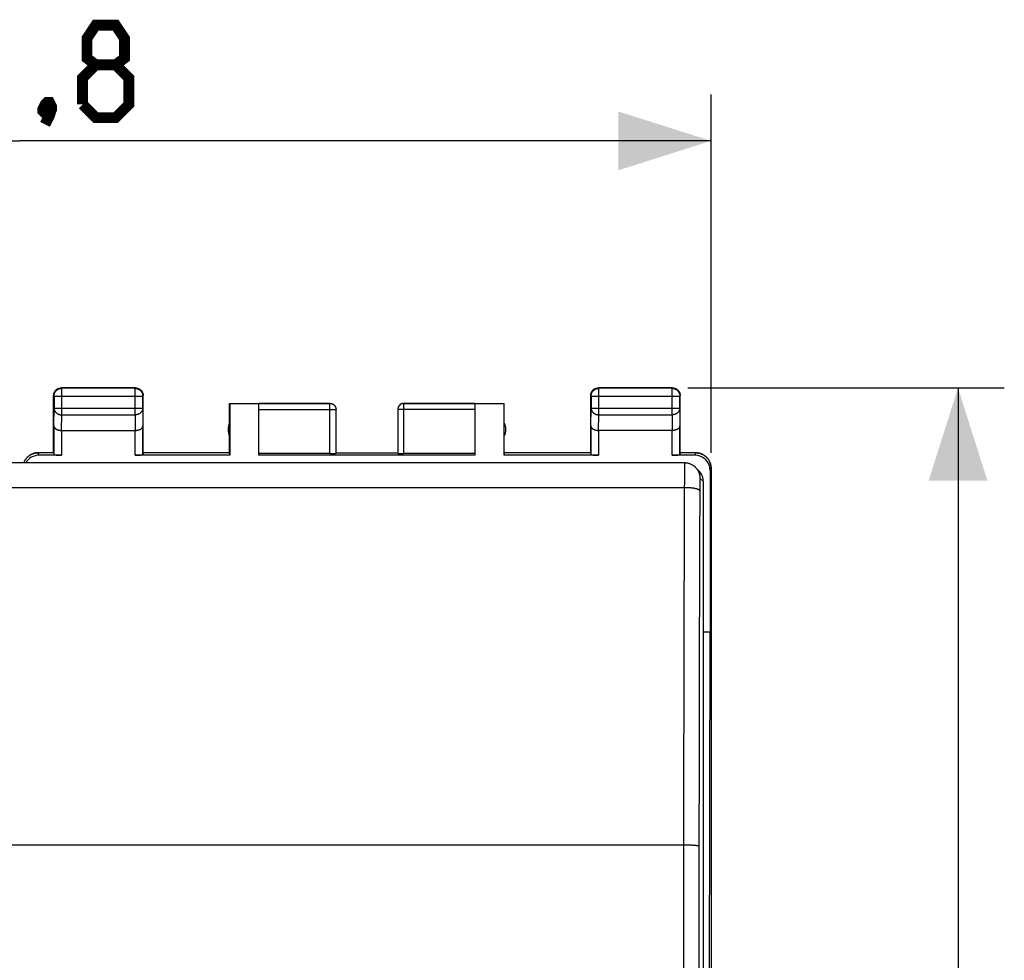
# Model space of a CAD drawing. Units: millimetres. Extents: x -15 to 90, y -24 to 47.
# Drawn here: x 58 to 90, y 6 to 36 of the extents above; entities that cross this region are included whole.
import ezdxf

# ---------------------------------------------------------------- set-up
doc = ezdxf.new("R2010")
doc.units = ezdxf.units.MM
doc.header["$LTSCALE"] = 15.367
doc.layers.get('0').update_dxf_attribs({"linetype": 'CONTINUOUS'})
doc.layers.add('DRAFT', color=7, linetype='CONTINUOUS')
doc.layers.add('RACCORDO', color=7, linetype='CONTINUOUS')
doc.styles.get("Standard").update_dxf_attribs({"font": 'txt', "width": 0.8})
doc.dimstyles.new('DIMSTYLE_1', dxfattribs={"dimtxt": 3, "dimasz": 3, "dimexe": 1.5, "dimexo": 0.5, "dimgap": 0.75, "dimtad": 1, "dimtxsty": 'STANDARD', "dimblk": '_FILLED', "dimblk1": '_FILLED', "dimblk2": '_FILLED', "dimcen": 0.09, "dimazin": 2, "dimtfac": 1, "dimtofl": 0, "dimtmove": 0, "dimatfit": 3, "dimldrblk": '_FILLED', "dimfxl": 1, "dimtolj": 1, "dimarcsym": 0})

# ---------------------------------------------------------------- blocks, each defined once
blk = doc.blocks.new('_FILLED')
at = {"color": 0, "linetype": 'BYBLOCK'}
blk.add_solid([(0, 0), (-1, 0.317), (-1, -0.317)], dxfattribs=at)
blk = doc.blocks.new('*D2')
at = {"color": 7, "linetype": 'CONTINUOUS'}
for p, q in [((35.634, 22.4), (35.634, 34)), ((80.435, 22.4), (80.435, 34)), ((35.634, 32.5), (58.035, 32.5)), ((80.435, 32.5), (58.035, 32.5))]:
    blk.add_line(p, q, dxfattribs=at)
at = {"color": 7, "linetype": 'CONTINUOUS', "xscale": 3, "yscale": 3, "zscale": 3, "rotation": 180}
blk.add_blockref('_FILLED', (35.634, 32.5), dxfattribs=at)
at = {"color": 7, "linetype": 'CONTINUOUS', "xscale": 3, "yscale": 3, "zscale": 3}
blk.add_blockref('_FILLED', (80.435, 32.5), dxfattribs=at)
at = {"color": 7, "linetype": 'CONTINUOUS', "insert": (58.035, 36.25), "char_height": 3, "width": 13.17857, "attachment_point": 2, "line_spacing_factor": 0.9}
blk.add_mtext('{\\ftxt;\\W0.0001;\\H0.0001;\\~}{\\ftxt;\\W2.9285714286;\\H3.0; }{\\ftxt;\\W0.0001;\\H0.0001;\\~}', dxfattribs=at)
blk = doc.blocks.new('*D3')
at = {"color": 7, "linetype": 'CONTINUOUS'}
for p, q in [((79.684, 24.5), (89.935, 24.5)), ((88.435, 24.5), (88.435, 0)), ((88.435, -24.5), (88.435, 0)), ((79.684, -24.5), (89.935, -24.5))]:
    blk.add_line(p, q, dxfattribs=at)
at = {"color": 7, "linetype": 'CONTINUOUS', "xscale": 3, "yscale": 3, "zscale": 3}
for p, rotation in [((88.435, 24.5), 90), ((88.435, -24.5), 270)]:
    blk.add_blockref('_FILLED', p, dxfattribs=dict(at, rotation=rotation))
at = {"color": 7, "linetype": 'CONTINUOUS', "insert": (84.685, 0), "char_height": 3, "width": 7.07143, "attachment_point": 2, "rotation": 90, "line_spacing_factor": 0.9}
blk.add_mtext('{\\ftxt;\\W0.0001;\\H0.0001;\\~}{\\ftxt;\\W1.5714285714;\\H3.0; }{\\ftxt;\\W0.0001;\\H0.0001;\\~}', dxfattribs=at)

msp = doc.modelspace()

# ---------------------------------------------------------------- linework, layer by layer
at = {"color": 7, "linetype": 'CONTINUOUS'}
for p, q in [((59.134, 22.4), (59.134, 24.25)), ((61.784, 24.5), (59.384, 24.5)), ((62.034, 22.4), (62.034, 24.25)), ((76.534, 22.4), (76.534, 24.25)), ((79.184, 24.5), (76.784, 24.5)), ((79.434, 22.4), (79.434, 24.25)), ((64.834, 22.4), (64.834, 24)), ((64.834, 24), (64.843, 23.991)), ((64.834, 24), (68.084, 24)), ((64.843, 23.991), (64.843, 22.321)), ((64.843, 23.991), (65.784, 23.991)), ((65.784, 22.321), (65.784, 23.998)), ((70.484, 24), (73.734, 24)), ((72.784, 23.998), (72.784, 22.321)), ((72.784, 23.991), (73.726, 23.991)), ((73.734, 24), (73.726, 23.991)), ((73.726, 22.321), (73.726, 23.991)), ((73.734, 22.4), (73.734, 24)), ((68.284, 22.384), (68.284, 23.8)), ((70.285, 23.809), (70.284, 23.8)), ((70.285, 23.807), (70.284, 23.798)), ((70.284, 23.8), (70.284, 22.384)), ((59.392, 23.123), (61.777, 23.123)), ((79.177, 23.123), (76.792, 23.123)), ((58.634, 22.4), (58.616, 22.4)), ((59.134, 22.4), (58.634, 22.4)), ((59.134, 22.4), (59.142, 22.334)), ((62.034, 22.4), (62.027, 22.334)), ((64.834, 22.4), (62.034, 22.4)), ((64.843, 22.321), (64.834, 22.4)), ((68.084, 22.374), (65.784, 22.374)), ((68.284, 22.4), (70.284, 22.4)), ((72.784, 22.374), (70.484, 22.374)), ((73.734, 22.4), (73.726, 22.321)), ((76.534, 22.4), (73.734, 22.4)), ((76.534, 22.4), (76.542, 22.334)), ((79.434, 22.4), (79.427, 22.334)), ((79.935, 22.4), (79.434, 22.4)), ((79.953, 22.4), (79.934, 22.4)), ((79.953, 22.4), (79.972, 22.399)), ((59.392, 22.321), (58.661, 22.321)), ((64.843, 22.321), (61.777, 22.321)), ((72.784, 22.321), (65.784, 22.321)), ((76.792, 22.321), (73.726, 22.321)), ((79.908, 22.321), (79.177, 22.321)), ((80.434, 21.9), (80.434, -21.9)), ((80.435, 21.9), (80.435, -21.9))]:
    msp.add_line(p, q, dxfattribs=at)
at = {"color": 250, "linetype": 'CONTINUOUS'}
for p, q in [((59.148, 24.237), (59.134, 24.25)), ((59.398, 24.487), (59.384, 24.5)), ((59.398, 23.628), (59.398, 24.487)), ((61.771, 24.487), (59.398, 24.487)), ((61.771, 24.487), (61.784, 24.5)), ((61.771, 23.628), (61.771, 24.487)), ((62.021, 24.237), (62.034, 24.25)), ((76.548, 24.237), (76.534, 24.25)), ((76.798, 24.487), (76.784, 24.5)), ((76.798, 23.628), (76.798, 24.487)), ((79.171, 24.487), (76.798, 24.487)), ((79.171, 24.487), (79.184, 24.5)), ((79.171, 23.628), (79.171, 24.487)), ((79.421, 24.237), (79.434, 24.25)), ((59.148, 24.237), (59.148, 23.844)), ((59.148, 24.237), (62.021, 24.237)), ((62.021, 23.844), (62.021, 24.237)), ((68.084, 23.998), (65.784, 23.998)), ((68.084, 22.374), (68.084, 24)), ((70.484, 22.374), (70.484, 24)), ((72.784, 23.998), (70.484, 23.998)), ((76.548, 24.237), (76.548, 23.844)), ((76.548, 24.237), (79.421, 24.237)), ((79.421, 23.844), (79.421, 24.237)), ((59.142, 23.267), (59.148, 23.844)), ((59.148, 23.844), (62.021, 23.844)), ((59.392, 23.123), (59.398, 23.628)), ((59.398, 23.628), (61.771, 23.628)), ((61.771, 23.628), (61.776, 23.123)), ((62.021, 23.844), (62.027, 23.267)), ((65.784, 23.798), (68.284, 23.798)), ((68.284, 23.8), (68.284, 23.798)), ((72.784, 23.798), (70.284, 23.798)), ((76.542, 23.267), (76.548, 23.844)), ((76.548, 23.844), (79.421, 23.844)), ((76.792, 23.123), (76.798, 23.628)), ((76.798, 23.628), (79.171, 23.628)), ((79.171, 23.628), (79.176, 23.123)), ((79.421, 23.844), (79.427, 23.267)), ((59.142, 23.267), (59.142, 22.334)), ((59.392, 23.123), (59.392, 22.321)), ((61.777, 22.321), (61.777, 23.123)), ((62.027, 22.334), (62.027, 23.267)), ((76.542, 23.267), (76.542, 22.334)), ((76.792, 23.123), (76.792, 22.321)), ((79.177, 22.321), (79.177, 23.123)), ((79.427, 22.334), (79.427, 23.267)), ((58.661, 22.321), (58.635, 22.4)), ((79.934, 22.4), (79.908, 22.321)), ((80.434, 21.9), (80.407, 21.821))]:
    msp.add_line(p, q, dxfattribs=at)
at = {"color": 7, "linetype": 'CONTINUOUS', "const_width": 0.35}
for points in [[(60.499, 34.964), (60.213, 35.179), (60.213, 35.821), (60.499, 36.25), (61.142, 36.25), (61.428, 35.821), (61.428, 35.179), (61.142, 34.964), (61.57, 34.536), (61.57, 33.679), (61.142, 33.25), (60.499, 33.25), (60.07, 33.679)], [(60.07, 33.679), (60.07, 34.536), (60.499, 34.964), (61.142, 34.964)], [(58.999, 33.75), (59.07, 33.607), (59.07, 33.536), (58.928, 33.393), (58.856, 33.393), (58.785, 33.464), (58.785, 33.536), (58.856, 33.679), (58.928, 33.75), (58.999, 33.75)], [(59.07, 33.536), (58.999, 33.321), (58.856, 33.036)]]:
    msp.add_lwpolyline(points, dxfattribs=at)
at = {"color": 7, "linetype": 'CONTINUOUS'}
for points in [[(59.134, 24.25), (59.135, 24.262), (59.136, 24.274), (59.137, 24.286), (59.139, 24.297), (59.142, 24.309), (59.145, 24.32), (59.148, 24.332), (59.152, 24.343), (59.157, 24.354), (59.162, 24.365), (59.168, 24.375), (59.174, 24.385), (59.181, 24.395), (59.188, 24.405), (59.196, 24.414), (59.204, 24.423), (59.212, 24.431), (59.221, 24.439), (59.23, 24.447), (59.239, 24.454), (59.249, 24.46), (59.259, 24.467), (59.27, 24.472), (59.281, 24.477), (59.292, 24.482), (59.303, 24.486), (59.314, 24.49), (59.326, 24.493), (59.337, 24.495), (59.349, 24.497), (59.361, 24.499), (59.373, 24.5), (59.384, 24.5)], [(61.784, 24.5), (61.796, 24.5), (61.808, 24.499), (61.82, 24.497), (61.832, 24.495), (61.843, 24.493), (61.855, 24.49), (61.866, 24.486), (61.877, 24.482), (61.888, 24.477), (61.899, 24.472), (61.909, 24.467), (61.92, 24.46), (61.929, 24.454), (61.939, 24.447), (61.948, 24.439), (61.957, 24.431), (61.965, 24.423), (61.973, 24.414), (61.981, 24.405), (61.988, 24.395), (61.995, 24.385), (62.001, 24.375), (62.007, 24.365), (62.012, 24.354), (62.017, 24.343), (62.021, 24.332), (62.024, 24.32), (62.027, 24.309), (62.03, 24.297), (62.032, 24.286), (62.033, 24.274), (62.034, 24.262), (62.034, 24.25)], [(76.534, 24.25), (76.535, 24.262), (76.536, 24.274), (76.537, 24.286), (76.539, 24.297), (76.542, 24.309), (76.545, 24.32), (76.548, 24.332), (76.552, 24.343), (76.557, 24.354), (76.562, 24.365), (76.568, 24.375), (76.574, 24.385), (76.581, 24.395), (76.588, 24.405), (76.596, 24.414), (76.604, 24.423), (76.612, 24.431), (76.621, 24.439), (76.63, 24.447), (76.639, 24.454), (76.649, 24.46), (76.659, 24.467), (76.67, 24.472), (76.681, 24.477), (76.692, 24.482), (76.703, 24.486), (76.714, 24.49), (76.726, 24.493), (76.737, 24.495), (76.749, 24.497), (76.761, 24.499), (76.773, 24.5), (76.784, 24.5)], [(79.184, 24.5), (79.196, 24.5), (79.208, 24.499), (79.22, 24.497), (79.232, 24.495), (79.243, 24.493), (79.255, 24.49), (79.266, 24.486), (79.277, 24.482), (79.288, 24.477), (79.299, 24.472), (79.309, 24.467), (79.32, 24.46), (79.329, 24.454), (79.339, 24.447), (79.348, 24.439), (79.357, 24.431), (79.365, 24.423), (79.373, 24.414), (79.381, 24.405), (79.388, 24.395), (79.395, 24.385), (79.401, 24.375), (79.407, 24.365), (79.412, 24.354), (79.417, 24.343), (79.421, 24.332), (79.424, 24.32), (79.427, 24.309), (79.43, 24.297), (79.432, 24.286), (79.433, 24.274), (79.434, 24.262), (79.434, 24.25)], [(68.084, 24), (68.093, 24), (68.102, 23.999), (68.111, 23.998), (68.119, 23.997), (68.128, 23.995), (68.136, 23.993), (68.145, 23.991), (68.153, 23.988), (68.161, 23.985), (68.169, 23.981), (68.177, 23.977), (68.184, 23.973), (68.192, 23.969), (68.199, 23.964), (68.206, 23.959), (68.213, 23.953), (68.22, 23.947), (68.226, 23.941), (68.232, 23.935), (68.238, 23.929), (68.243, 23.922), (68.248, 23.915), (68.253, 23.907), (68.258, 23.9), (68.262, 23.892), (68.266, 23.885), (68.269, 23.877), (68.272, 23.868), (68.275, 23.86), (68.278, 23.852), (68.28, 23.843), (68.281, 23.835), (68.283, 23.826), (68.284, 23.817), (68.284, 23.809), (68.284, 23.8)], [(70.484, 24), (70.476, 24), (70.467, 23.999), (70.458, 23.998), (70.45, 23.997), (70.441, 23.995), (70.433, 23.993), (70.424, 23.991), (70.416, 23.988), (70.408, 23.985), (70.4, 23.981), (70.392, 23.977), (70.384, 23.973), (70.377, 23.969), (70.37, 23.964), (70.363, 23.959), (70.356, 23.953), (70.349, 23.947), (70.343, 23.941), (70.337, 23.935), (70.331, 23.929), (70.326, 23.922), (70.321, 23.915), (70.316, 23.907), (70.311, 23.9), (70.307, 23.892), (70.303, 23.885), (70.3, 23.877), (70.297, 23.868), (70.294, 23.86), (70.291, 23.852), (70.289, 23.843), (70.288, 23.835), (70.286, 23.826), (70.285, 23.817), (70.285, 23.809)], [(59.142, 23.267), (59.142, 23.262), (59.142, 23.258), (59.143, 23.253), (59.144, 23.249), (59.145, 23.244), (59.147, 23.239), (59.148, 23.235), (59.15, 23.23), (59.153, 23.226), (59.155, 23.221), (59.158, 23.217), (59.161, 23.212), (59.164, 23.208), (59.168, 23.204), (59.172, 23.199), (59.176, 23.195), (59.18, 23.191), (59.185, 23.187), (59.19, 23.183), (59.195, 23.179), (59.2, 23.175), (59.206, 23.171), (59.212, 23.167), (59.218, 23.164), (59.224, 23.16), (59.231, 23.157), (59.238, 23.154), (59.245, 23.151), (59.252, 23.148), (59.26, 23.145), (59.267, 23.142), (59.275, 23.14), (59.283, 23.137), (59.292, 23.135), (59.3, 23.133), (59.309, 23.131), (59.317, 23.129), (59.326, 23.128), (59.335, 23.127), (59.345, 23.125), (59.354, 23.124), (59.363, 23.124), (59.373, 23.123), (59.383, 23.123), (59.392, 23.123)], [(61.777, 23.123), (61.787, 23.123), (61.796, 23.123), (61.806, 23.124), (61.815, 23.124), (61.824, 23.125), (61.834, 23.127), (61.843, 23.128), (61.852, 23.129), (61.86, 23.131), (61.869, 23.133), (61.878, 23.135), (61.886, 23.137), (61.894, 23.14), (61.902, 23.142), (61.909, 23.145), (61.917, 23.148), (61.924, 23.151), (61.931, 23.154), (61.938, 23.157), (61.945, 23.16), (61.951, 23.164), (61.957, 23.167), (61.963, 23.171), (61.969, 23.175), (61.974, 23.179), (61.979, 23.183), (61.984, 23.187), (61.989, 23.191), (61.993, 23.195), (61.997, 23.199), (62.001, 23.203), (62.005, 23.208), (62.008, 23.212), (62.011, 23.217), (62.014, 23.221), (62.016, 23.226), (62.019, 23.23), (62.021, 23.235), (62.022, 23.239), (62.024, 23.244), (62.025, 23.249), (62.026, 23.253), (62.027, 23.258), (62.027, 23.262), (62.027, 23.267)], [(76.542, 23.267), (76.542, 23.262), (76.542, 23.258), (76.543, 23.253), (76.544, 23.249), (76.545, 23.244), (76.547, 23.239), (76.548, 23.235), (76.55, 23.23), (76.553, 23.226), (76.555, 23.221), (76.558, 23.217), (76.561, 23.212), (76.564, 23.208), (76.568, 23.204), (76.572, 23.199), (76.576, 23.195), (76.58, 23.191), (76.585, 23.187), (76.59, 23.183), (76.595, 23.179), (76.6, 23.175), (76.606, 23.171), (76.612, 23.167), (76.618, 23.164), (76.624, 23.16), (76.631, 23.157), (76.638, 23.154), (76.645, 23.151), (76.652, 23.148), (76.66, 23.145), (76.667, 23.142), (76.675, 23.14), (76.683, 23.137), (76.692, 23.135), (76.7, 23.133), (76.709, 23.131), (76.717, 23.129), (76.726, 23.128), (76.735, 23.127), (76.745, 23.125), (76.754, 23.124), (76.763, 23.124), (76.773, 23.123), (76.783, 23.123), (76.792, 23.123)], [(79.427, 23.267), (79.427, 23.262), (79.427, 23.258), (79.426, 23.253), (79.425, 23.249), (79.424, 23.244), (79.422, 23.239), (79.421, 23.235), (79.419, 23.23), (79.416, 23.226), (79.414, 23.221), (79.411, 23.217), (79.408, 23.212), (79.405, 23.208), (79.401, 23.204), (79.397, 23.199), (79.393, 23.195), (79.389, 23.191), (79.384, 23.187), (79.379, 23.183), (79.374, 23.179), (79.369, 23.175), (79.363, 23.171), (79.357, 23.167), (79.351, 23.164), (79.345, 23.16), (79.338, 23.157), (79.331, 23.154), (79.324, 23.151), (79.317, 23.148), (79.309, 23.145), (79.302, 23.142), (79.294, 23.14), (79.286, 23.137), (79.277, 23.135), (79.269, 23.133), (79.26, 23.131), (79.252, 23.129), (79.243, 23.128), (79.234, 23.127), (79.224, 23.125), (79.215, 23.124), (79.206, 23.124), (79.196, 23.123), (79.186, 23.123), (79.176, 23.123)], [(58.616, 22.4), (58.597, 22.399), (58.578, 22.397), (58.56, 22.394), (58.541, 22.391), (58.523, 22.387), (58.505, 22.383), (58.487, 22.378), (58.469, 22.372), (58.451, 22.365), (58.434, 22.358), (58.417, 22.351), (58.401, 22.342), (58.384, 22.333), (58.368, 22.323), (58.352, 22.313), (58.337, 22.302), (58.322, 22.291), (58.308, 22.279), (58.294, 22.266), (58.28, 22.254), (58.268, 22.24), (58.255, 22.226), (58.243, 22.212), (58.232, 22.197), (58.221, 22.182), (58.211, 22.166), (58.201, 22.15), (58.192, 22.133), (58.183, 22.117), (58.176, 22.1), (58.169, 22.083), (58.164, 22.069)], [(58.165, 22.069), (58.17, 22.083), (58.177, 22.1), (58.185, 22.117), (58.193, 22.133), (58.202, 22.15), (58.212, 22.166), (58.222, 22.182), (58.233, 22.197), (58.244, 22.212), (58.256, 22.226), (58.269, 22.24), (58.282, 22.254), (58.295, 22.267), (58.309, 22.279), (58.323, 22.291), (58.338, 22.302), (58.354, 22.313), (58.369, 22.323), (58.385, 22.333), (58.402, 22.342), (58.418, 22.351), (58.435, 22.358), (58.453, 22.366), (58.47, 22.372), (58.488, 22.378), (58.506, 22.383), (58.524, 22.387), (58.542, 22.391), (58.561, 22.394), (58.579, 22.397), (58.598, 22.399)], [(79.971, 22.399), (79.99, 22.397), (80.008, 22.394), (80.027, 22.391), (80.045, 22.387), (80.063, 22.383), (80.081, 22.378), (80.099, 22.372), (80.116, 22.366), (80.134, 22.358), (80.15, 22.351), (80.167, 22.342), (80.184, 22.333), (80.2, 22.323), (80.215, 22.313), (80.231, 22.302), (80.245, 22.291), (80.26, 22.279), (80.274, 22.267), (80.287, 22.254), (80.3, 22.24), (80.313, 22.226), (80.324, 22.212), (80.336, 22.197), (80.347, 22.182), (80.357, 22.166), (80.367, 22.15), (80.376, 22.133), (80.384, 22.117), (80.392, 22.1), (80.399, 22.083), (80.406, 22.065), (80.411, 22.047), (80.417, 22.029), (80.421, 22.011), (80.425, 21.993), (80.428, 21.974), (80.43, 21.956), (80.432, 21.937), (80.433, 21.918), (80.434, 21.9)], [(80.435, 21.9), (80.435, 21.919), (80.434, 21.937), (80.432, 21.956), (80.429, 21.974), (80.426, 21.993), (80.422, 22.011), (80.418, 22.029), (80.413, 22.047), (80.407, 22.065), (80.4, 22.083), (80.393, 22.1), (80.386, 22.117), (80.377, 22.133), (80.368, 22.15), (80.358, 22.166), (80.348, 22.182), (80.337, 22.197), (80.326, 22.212), (80.314, 22.226), (80.301, 22.24), (80.288, 22.254), (80.275, 22.266), (80.261, 22.279), (80.247, 22.291), (80.232, 22.302), (80.217, 22.313), (80.201, 22.323), (80.185, 22.333), (80.168, 22.342), (80.152, 22.351), (80.135, 22.358), (80.117, 22.365), (80.1, 22.372), (80.082, 22.378), (80.064, 22.383), (80.046, 22.387), (80.028, 22.391), (80.009, 22.394), (79.991, 22.397), (79.972, 22.399)]]:
    msp.add_lwpolyline(points, dxfattribs=at)
at = {"color": 250, "linetype": 'CONTINUOUS'}
for points in [[(59.148, 24.237), (59.148, 24.249), (59.149, 24.261), (59.15, 24.272), (59.152, 24.284), (59.155, 24.296), (59.158, 24.307), (59.161, 24.319), (59.165, 24.33), (59.17, 24.341), (59.175, 24.351), (59.181, 24.362), (59.187, 24.372), (59.194, 24.382), (59.201, 24.391), (59.209, 24.401), (59.217, 24.409), (59.225, 24.418), (59.234, 24.426), (59.243, 24.433), (59.253, 24.441), (59.262, 24.447), (59.273, 24.453), (59.283, 24.459), (59.294, 24.464), (59.305, 24.469), (59.316, 24.473), (59.327, 24.477), (59.339, 24.48), (59.35, 24.482), (59.362, 24.484), (59.374, 24.486), (59.386, 24.487), (59.398, 24.487)], [(61.771, 24.487), (61.783, 24.487), (61.795, 24.486), (61.807, 24.484), (61.819, 24.482), (61.83, 24.48), (61.842, 24.477), (61.853, 24.473), (61.864, 24.469), (61.875, 24.464), (61.886, 24.459), (61.896, 24.453), (61.907, 24.447), (61.916, 24.441), (61.926, 24.433), (61.935, 24.426), (61.944, 24.418), (61.952, 24.409), (61.96, 24.401), (61.968, 24.391), (61.975, 24.382), (61.982, 24.372), (61.988, 24.362), (61.994, 24.351), (61.999, 24.341), (62.003, 24.33), (62.008, 24.319), (62.011, 24.307), (62.014, 24.296), (62.017, 24.284), (62.019, 24.272), (62.02, 24.261), (62.021, 24.249), (62.021, 24.237)], [(76.548, 24.237), (76.548, 24.249), (76.549, 24.261), (76.55, 24.272), (76.552, 24.284), (76.555, 24.296), (76.558, 24.307), (76.561, 24.319), (76.565, 24.33), (76.57, 24.341), (76.575, 24.351), (76.581, 24.362), (76.587, 24.372), (76.594, 24.382), (76.601, 24.391), (76.609, 24.401), (76.617, 24.409), (76.625, 24.418), (76.634, 24.426), (76.643, 24.433), (76.653, 24.441), (76.662, 24.447), (76.673, 24.453), (76.683, 24.459), (76.694, 24.464), (76.705, 24.469), (76.716, 24.473), (76.727, 24.477), (76.739, 24.48), (76.75, 24.482), (76.762, 24.484), (76.774, 24.486), (76.786, 24.487), (76.798, 24.487)], [(79.171, 24.487), (79.183, 24.487), (79.195, 24.486), (79.207, 24.484), (79.219, 24.482), (79.23, 24.48), (79.242, 24.477), (79.253, 24.473), (79.264, 24.469), (79.275, 24.464), (79.286, 24.459), (79.296, 24.453), (79.307, 24.447), (79.316, 24.441), (79.326, 24.433), (79.335, 24.426), (79.344, 24.418), (79.352, 24.409), (79.36, 24.401), (79.368, 24.391), (79.375, 24.382), (79.382, 24.372), (79.388, 24.362), (79.394, 24.351), (79.399, 24.341), (79.403, 24.33), (79.408, 24.319), (79.411, 24.307), (79.414, 24.296), (79.417, 24.284), (79.419, 24.272), (79.42, 24.261), (79.421, 24.249), (79.421, 24.237)], [(68.084, 23.998), (68.094, 23.998), (68.103, 23.997), (68.113, 23.996), (68.122, 23.995), (68.132, 23.993), (68.141, 23.99), (68.15, 23.987), (68.159, 23.984), (68.168, 23.98), (68.176, 23.976), (68.184, 23.971), (68.193, 23.966), (68.2, 23.961), (68.208, 23.955), (68.215, 23.949), (68.222, 23.943), (68.229, 23.936), (68.236, 23.929), (68.242, 23.922), (68.247, 23.914), (68.253, 23.906), (68.258, 23.898), (68.262, 23.89), (68.266, 23.881), (68.27, 23.873), (68.273, 23.864), (68.276, 23.855), (68.279, 23.845), (68.281, 23.836), (68.282, 23.827), (68.284, 23.817), (68.284, 23.808)], [(70.484, 23.998), (70.475, 23.998), (70.465, 23.997), (70.456, 23.996), (70.447, 23.995), (70.437, 23.993), (70.428, 23.99), (70.419, 23.987), (70.41, 23.984), (70.401, 23.98), (70.393, 23.976), (70.384, 23.971), (70.376, 23.966), (70.368, 23.961), (70.361, 23.955), (70.353, 23.949), (70.346, 23.943), (70.34, 23.936), (70.333, 23.929), (70.327, 23.922), (70.322, 23.914), (70.316, 23.906), (70.311, 23.898), (70.307, 23.89), (70.303, 23.881), (70.299, 23.873), (70.295, 23.864), (70.293, 23.855), (70.29, 23.845), (70.288, 23.836), (70.286, 23.827), (70.285, 23.817), (70.285, 23.807)], [(59.148, 23.844), (59.148, 23.834), (59.149, 23.824), (59.15, 23.814), (59.152, 23.803), (59.155, 23.793), (59.158, 23.783), (59.162, 23.774), (59.166, 23.764), (59.17, 23.755), (59.176, 23.745), (59.181, 23.736), (59.188, 23.727), (59.194, 23.719), (59.201, 23.711), (59.209, 23.703), (59.217, 23.695), (59.225, 23.688), (59.234, 23.681), (59.243, 23.674), (59.253, 23.668), (59.263, 23.662), (59.273, 23.657), (59.283, 23.652), (59.294, 23.648), (59.305, 23.644), (59.316, 23.64), (59.327, 23.637), (59.339, 23.634), (59.35, 23.632), (59.362, 23.63), (59.374, 23.629), (59.386, 23.628), (59.398, 23.628)], [(62.021, 23.844), (62.021, 23.834), (62.02, 23.824), (62.019, 23.814), (62.017, 23.803), (62.014, 23.793), (62.011, 23.783), (62.007, 23.774), (62.003, 23.764), (61.999, 23.755), (61.993, 23.745), (61.988, 23.736), (61.981, 23.727), (61.975, 23.719), (61.968, 23.711), (61.96, 23.703), (61.952, 23.695), (61.944, 23.688), (61.935, 23.681), (61.926, 23.674), (61.916, 23.668), (61.906, 23.662), (61.896, 23.657), (61.886, 23.652), (61.875, 23.648), (61.864, 23.644), (61.853, 23.64), (61.842, 23.637), (61.83, 23.634), (61.819, 23.632), (61.807, 23.63), (61.795, 23.629), (61.783, 23.628), (61.771, 23.628)], [(76.548, 23.844), (76.548, 23.834), (76.549, 23.824), (76.55, 23.814), (76.552, 23.803), (76.555, 23.793), (76.558, 23.783), (76.562, 23.774), (76.566, 23.764), (76.57, 23.755), (76.576, 23.745), (76.581, 23.736), (76.588, 23.727), (76.594, 23.719), (76.601, 23.711), (76.609, 23.703), (76.617, 23.695), (76.625, 23.688), (76.634, 23.681), (76.643, 23.674), (76.653, 23.668), (76.663, 23.662), (76.673, 23.657), (76.683, 23.652), (76.694, 23.648), (76.705, 23.644), (76.716, 23.64), (76.727, 23.637), (76.739, 23.634), (76.75, 23.632), (76.762, 23.63), (76.774, 23.629), (76.786, 23.628), (76.798, 23.628)], [(79.421, 23.844), (79.421, 23.834), (79.42, 23.824), (79.419, 23.814), (79.417, 23.803), (79.414, 23.793), (79.411, 23.783), (79.407, 23.774), (79.403, 23.764), (79.399, 23.755), (79.393, 23.745), (79.388, 23.736), (79.381, 23.727), (79.375, 23.719), (79.368, 23.711), (79.36, 23.703), (79.352, 23.695), (79.344, 23.688), (79.335, 23.681), (79.326, 23.674), (79.316, 23.668), (79.306, 23.662), (79.296, 23.657), (79.286, 23.652), (79.275, 23.648), (79.264, 23.644), (79.253, 23.64), (79.242, 23.637), (79.23, 23.634), (79.219, 23.632), (79.207, 23.63), (79.195, 23.629), (79.183, 23.628), (79.171, 23.628)]]:
    msp.add_lwpolyline(points, dxfattribs=at)
at = {"color": 7, "linetype": 'CONTINUOUS'}
for centre, start, end in [((65.284, 23.15), 154.1581, 205.8419), ((73.284, 23.15), 334.1581, 25.8419)]:
    msp.add_arc(centre, 0.5, start, end, dxfattribs=at)
for centre, major_axis, ratio, start_param, end_param in [((59.392, 22.334), (0.25, 0), 0.052408, -3.135775, -1.570796), ((61.777, 22.334), (0.25, 0), 0.052408, -1.570796, -0.005818), ((68.084, 22.384), (0.2, 0), 0.052408, -1.570796, 0), ((70.484, 22.384), (0.2, 0), 0.052408, -3.141593, -1.570796), ((76.792, 22.334), (0.25, 0), 0.052408, -3.135775, -1.570796), ((79.177, 22.334), (0.25, 0), 0.052408, -1.570796, -0.005818), ((58.662, 21.821), (-0.158, 0.475), 0.998478, -0.32105, 0.730208), ((79.907, 21.821), (0.158, 0.475), 0.998478, -1.248833, 0.32105)]:
    msp.add_ellipse(centre, major_axis=major_axis, ratio=ratio, start_param=start_param, end_param=end_param, dxfattribs=at)
at = {"layer": 'DRAFT', "color": 7, "linetype": 'CONTINUOUS'}
for p in [(80.407, 21.821), (80.38, 0)]:
    msp.add_line(p, (80.407, 16.6), dxfattribs=at)
at = {"layer": 'RACCORDO', "color": 7, "linetype": 'CONTINUOUS'}
for p, q in [((79.58, 22.069), (36.489, 22.069)), ((80.038, 21.819), (79.934, 21.923)), ((80.184, -21.675), (80.184, 21.466)), ((80.184, 16.6), (80.407, 16.6))]:
    msp.add_line(p, q, dxfattribs=at)
at = {"layer": 'RACCORDO', "color": 250, "linetype": 'CONTINUOUS'}
for p, q in [((79.576, 22.015), (79.576, 21.996)), ((79.571, 21.75), (79.57, 21.621)), ((79.572, 21.843), (79.571, 21.75)), ((79.574, 21.923), (79.572, 21.843)), ((79.575, 21.962), (79.574, 21.923)), ((79.576, 21.996), (79.575, 21.962)), ((79.569, 21.452), (79.568, 21.269)), ((79.57, 21.621), (79.569, 21.452)), ((80.071, 21.41), (80.07, 21.368)), ((80.072, 21.439), (80.071, 21.41)), ((80.073, 21.489), (80.072, 21.466)), ((80.072, 21.466), (80.072, 21.439)), ((80.074, 21.504), (80.073, 21.489)), ((80.074, 21.517), (80.074, 21.504)), ((80.184, 21.466), (80.081, 21.57)), ((79.568, 21.269), (36.501, 21.269)), ((80.068, 21.249), (80.066, 20.627)), ((80.069, 21.311), (80.068, 21.249)), ((80.07, 21.368), (80.069, 21.311)), ((79.56, 9.692), (36.526, 9.692)), ((79.594, 9.691), (79.56, 9.692)), ((79.628, 9.691), (79.594, 9.691)), ((79.662, 9.691), (79.628, 9.691)), ((79.695, 9.69), (79.662, 9.691)), ((79.727, 9.689), (79.695, 9.69)), ((79.758, 9.688), (79.727, 9.689)), ((79.789, 9.687), (79.758, 9.688)), ((79.818, 9.686), (79.789, 9.687)), ((79.846, 9.684), (79.818, 9.686))]:
    msp.add_line(p, q, dxfattribs=at)
for points in [[(79.58, 22.069), (79.58, 22.069), (79.58, 22.068), (79.579, 22.066), (79.579, 22.063), (79.579, 22.06), (79.578, 22.056), (79.578, 22.051), (79.578, 22.045), (79.577, 22.039), (79.577, 22.032), (79.576, 22.015)], [(80.081, 21.57), (80.08, 21.587), (80.079, 21.605), (80.078, 21.622), (80.076, 21.639), (80.073, 21.657), (80.07, 21.674), (80.066, 21.691), (80.061, 21.707), (80.056, 21.724), (80.05, 21.741), (80.044, 21.757), (80.037, 21.773), (80.03, 21.789), (80.022, 21.804), (80.014, 21.819), (80.005, 21.834), (79.995, 21.849), (79.985, 21.863), (79.975, 21.877), (79.964, 21.891), (79.952, 21.904), (79.94, 21.917), (79.934, 21.923)], [(80.081, 21.57), (80.08, 21.57), (80.08, 21.57), (80.08, 21.569), (80.079, 21.568), (80.079, 21.567), (80.078, 21.565), (80.078, 21.563), (80.078, 21.561), (80.077, 21.558), (80.077, 21.555), (80.077, 21.551), (80.076, 21.547), (80.076, 21.543), (80.076, 21.538), (80.075, 21.533), (80.075, 21.528), (80.074, 21.517)], [(79.568, 21.269), (79.566, 20.723), (79.564, 20.177), (79.562, 19.629), (79.56, 19.081), (79.559, 18.533), (79.557, 17.984), (79.555, 17.434), (79.554, 16.884), (79.552, 16.333), (79.551, 15.782), (79.55, 15.23), (79.549, 14.678), (79.548, 14.126), (79.547, 13.573), (79.546, 13.019), (79.545, 12.465), (79.544, 11.911), (79.544, 11.357), (79.543, 10.802), (79.543, 10.247), (79.542, 7.164)], [(80.068, 21.17), (80.067, 21.173), (80.066, 21.177), (80.064, 21.18), (80.062, 21.184), (80.058, 21.187), (80.055, 21.19), (80.051, 21.194), (80.046, 21.197), (80.04, 21.2), (80.034, 21.204), (80.028, 21.207), (80.021, 21.21), (80.013, 21.213), (80.005, 21.216), (79.997, 21.219), (79.988, 21.222), (79.978, 21.225), (79.968, 21.228), (79.958, 21.23), (79.947, 21.233), (79.935, 21.236), (79.923, 21.238), (79.911, 21.241), (79.898, 21.243), (79.885, 21.245), (79.872, 21.248), (79.858, 21.25), (79.844, 21.252), (79.829, 21.253), (79.814, 21.255), (79.799, 21.257), (79.784, 21.259), (79.768, 21.26), (79.753, 21.261), (79.736, 21.263), (79.72, 21.264), (79.704, 21.265), (79.687, 21.266), (79.67, 21.267), (79.654, 21.267), (79.637, 21.268), (79.62, 21.268), (79.602, 21.269), (79.585, 21.269), (79.568, 21.269)], [(80.066, 20.627), (80.064, 20.083), (80.062, 19.539), (80.06, 18.994), (80.058, 18.449), (80.057, 17.903), (80.055, 17.356), (80.054, 16.809), (80.052, 16.261), (80.051, 15.713), (80.05, 15.165), (80.049, 14.615), (80.048, 14.066), (80.047, 13.516), (80.046, 12.966), (80.045, 12.415), (80.044, 11.864), (80.044, 11.313), (80.043, 10.761), (80.043, 10.209), (80.041, 7.132)], [(80.042, 9.657), (80.042, 9.658), (80.04, 9.659), (80.038, 9.66), (80.036, 9.662), (80.033, 9.663), (80.029, 9.664), (80.025, 9.665), (80.02, 9.666), (80.015, 9.667), (80.009, 9.669), (80.002, 9.67), (79.995, 9.671), (79.988, 9.672), (79.98, 9.673), (79.971, 9.674), (79.962, 9.675), (79.953, 9.676), (79.942, 9.677), (79.932, 9.678), (79.921, 9.679), (79.91, 9.68), (79.898, 9.681), (79.885, 9.682), (79.873, 9.683), (79.846, 9.684)], [(79.542, 7.164), (79.541, 5.9), (79.541, 4.636), (79.541, 3.371), (79.54, 2.107), (79.54, 0.842), (79.54, -0.423), (79.54, -1.688), (79.541, -2.954), (79.541, -4.219), (79.541, -5.485), (79.542, -6.751), (79.542, -8.016), (79.543, -9.839)], [(80.041, 7.132), (80.041, 5.869), (80.041, 4.606), (80.04, 3.343), (80.04, 2.079), (80.04, 0.816), (80.04, -0.448), (80.04, -1.712), (80.04, -2.976), (80.041, -4.24), (80.041, -5.505), (80.041, -6.769), (80.042, -8.034), (80.043, -9.852)]]:
    msp.add_lwpolyline(points, dxfattribs=at)
at = {"layer": 'RACCORDO', "color": 7, "linetype": 'CONTINUOUS'}
msp.add_lwpolyline([(79.934, 21.923), (79.927, 21.929), (79.916, 21.94), (79.903, 21.951), (79.891, 21.962), (79.878, 21.971), (79.864, 21.981), (79.851, 21.99), (79.837, 21.999), (79.823, 22.007), (79.808, 22.014), (79.793, 22.022), (79.778, 22.028), (79.763, 22.035), (79.748, 22.04), (79.732, 22.046), (79.717, 22.05), (79.701, 22.055), (79.685, 22.058), (79.669, 22.061), (79.653, 22.064), (79.636, 22.066), (79.62, 22.068), (79.604, 22.069), (79.588, 22.069), (79.58, 22.069)], dxfattribs=at)
msp.add_ellipse((79.684, 21.466), major_axis=(0.487, 0.115), ratio=0.998468, start_param=-0.231344, end_param=0.553026, dxfattribs=at)

# ---------------------------------------------------------------- dimensions: what is measured, and where the dimension line sits
at = {"color": 7, "linetype": 'CONTINUOUS'}
dim = msp.add_linear_dim(base=(80.435, 32.5), p1=(35.634, 21.9), p2=(80.435, 21.9), text='{\\ftxt;\\W0.0001;\\H0.0001;\\~}{\\ftxt;\\W2.9285714286;\\H3.0; }{\\ftxt;\\W0.0001;\\H0.0001;\\~}', dimstyle='DIMSTYLE_1', dxfattribs=at)
dim.commit()
dim.dimension.update_dxf_attribs({"geometry": '*D2', "text_midpoint": (57.606, 32.5), "dimtype": 160})
dim = msp.add_linear_dim(base=(88.435, -24.5), p1=(79.184, 24.5), p2=(79.184, -24.5), angle=270, text='{\\ftxt;\\W0.0001;\\H0.0001;\\~}{\\ftxt;\\W1.5714285714;\\H3.0; }{\\ftxt;\\W0.0001;\\H0.0001;\\~}', dimstyle='DIMSTYLE_1', dxfattribs=at)
dim.commit()
dim.dimension.update_dxf_attribs({"geometry": '*D3', "text_midpoint": (88.435, -0.429), "dimtype": 160})

doc.saveas('drawing.dxf')
